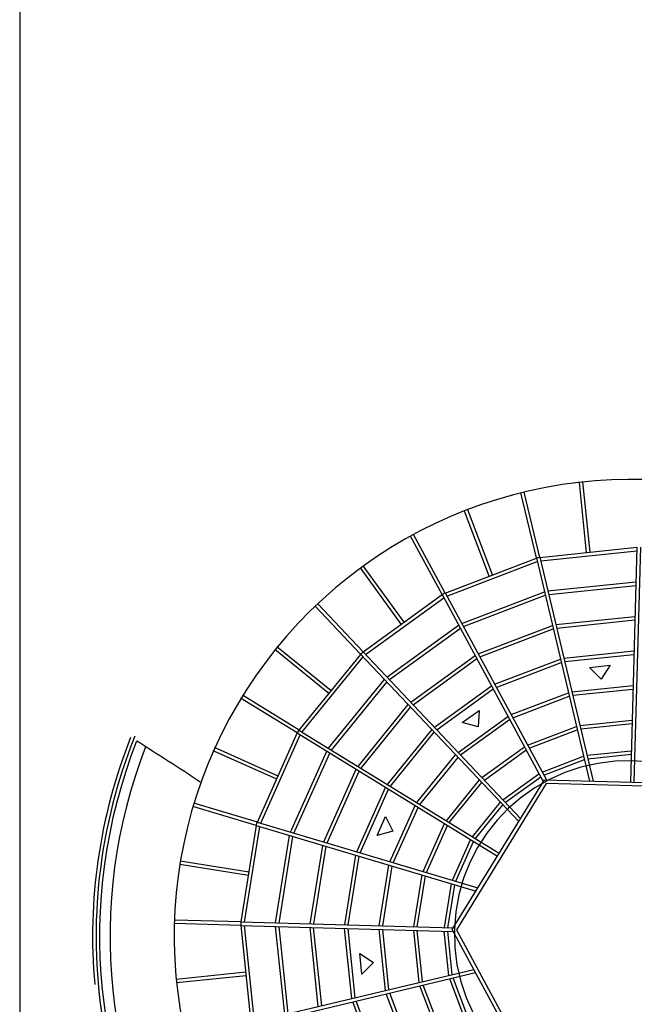
# Model space of a CAD drawing. Extents: x -94 to 570, y -70 to 100.
# Drawn here: x 3 to 21, y -30 to -2 of the extents above; entities that cross this region are included whole.
import ezdxf

# ---------------------------------------------------------------- set-up
doc = ezdxf.new("R2010")
doc.units = 0
doc.header["$LTSCALE"] = 15
doc.header["$MEASUREMENT"] = 0
doc.linetypes.add('CENTER2', pattern=[1.125, 0.75, -0.125, 0.125, -0.125])
for name, color, linetype in [('LCE2', 1, 'CENTER2'), ('P01', 1, 'Continuous'), ('P02', 2, 'Continuous')]:
    doc.layers.add(name, color=color, linetype=linetype)

# ---------------------------------------------------------------- blocks, each defined once
blk = doc.blocks.new('fundo')
at = {"layer": 'LCE2', "color": 8, "ltscale": 30000}
blk.add_arc((104.556, 26.807), 5.021, 178.4113, 178.3833, dxfattribs=at)
at = {"layer": 'P01', "color": 8}
for p, q in [((103.362, 37.846), (103.152, 39.873)), ((103.463, 37.856), (103.253, 39.884)), ((101.909, 37.688), (101.461, 39.569)), ((102.01, 37.705), (101.559, 39.593)), ((100.546, 37.16), (99.827, 39.041)), ((100.641, 37.197), (99.922, 39.078)), ((99.183, 36.633), (98.271, 38.32)), ((99.276, 36.675), (98.36, 38.368)), ((98.003, 35.77), (96.822, 37.401)), ((98.085, 35.829), (96.904, 37.46)), ((96.823, 34.907), (95.505, 36.3)), ((96.902, 34.972), (95.579, 36.37)), ((95.906, 33.768), (94.344, 35.038)), ((95.97, 33.847), (94.407, 35.117)), ((94.99, 32.63), (93.357, 33.634)), ((95.049, 32.713), (93.409, 33.721)), ((94.441, 31.385), (92.602, 32.207)), ((94.4, 31.292), (92.561, 32.114)), ((93.809, 29.956), (91.971, 30.503)), ((93.845, 30.051), (92, 30.601)), ((93.585, 28.511), (91.596, 28.829)), ((93.601, 28.611), (91.612, 28.929)), ((93.361, 27.067), (91.44, 27.12)), ((93.37, 27.168), (91.443, 27.222)), ((93.507, 25.714), (91.494, 25.506)), ((93.518, 25.613), (91.504, 25.405))]:
    blk.add_line(p, q, dxfattribs=at)
for radius, start, end in [(13.205, 64.8898, 267.4956), (12.219, 267.4217, 65.0127)]:
    blk.add_arc((104.64, 26.752), radius, start, end, dxfattribs=at)
at = {"layer": 'P02', "color": 8}
for p, q in [((102.01, 37.705), (104.815, 37.996)), ((102.033, 37.607), (104.812, 37.895)), ((104.816, 38.003), (104.627, 31.207)), ((104.917, 38), (104.729, 31.204)), ((99.276, 36.675), (101.91, 37.682)), ((99.324, 36.586), (101.934, 37.583)), ((101.909, 37.688), (102.008, 37.712)), ((101.909, 37.688), (103.447, 31.239)), ((102.008, 37.712), (103.553, 31.236)), ((102.241, 36.733), (104.787, 36.997)), ((99.751, 35.796), (102.142, 36.71)), ((102.265, 36.635), (104.785, 36.896)), ((96.902, 34.972), (99.186, 36.627)), ((96.972, 34.899), (99.234, 36.538)), ((99.272, 36.681), (99.183, 36.633)), ((99.183, 36.633), (102.108, 31.226)), ((99.272, 36.681), (102.197, 31.274)), ((99.799, 35.707), (102.166, 36.611)), ((102.473, 35.761), (104.76, 35.998)), ((102.496, 35.663), (104.757, 35.897)), ((97.588, 34.246), (99.661, 35.748)), ((97.658, 34.173), (99.71, 35.659)), ((100.226, 34.917), (102.374, 35.738)), ((100.275, 34.828), (102.397, 35.64)), ((102.705, 34.79), (104.732, 35)), ((95.049, 32.713), (96.828, 34.902)), ((95.135, 32.66), (96.897, 34.829)), ((96.823, 34.907), (96.897, 34.977)), ((96.823, 34.907), (101.398, 30.071)), ((96.897, 34.977), (101.454, 30.161)), ((98.275, 33.521), (100.137, 34.869)), ((98.345, 33.447), (100.185, 34.78)), ((100.702, 34.039), (102.606, 34.766)), ((102.728, 34.691), (104.729, 34.898)), ((100.75, 33.949), (102.629, 34.668)), ((103.447, 34.524), (104.047, 34.586)), ((103.785, 34.187), (103.447, 34.524)), ((104.047, 34.586), (103.785, 34.187)), ((95.9, 32.19), (97.514, 34.177)), ((95.987, 32.137), (97.584, 34.103)), ((98.962, 32.795), (100.612, 33.99)), ((99.031, 32.721), (100.66, 33.901)), ((102.936, 33.818), (104.704, 34.001)), ((102.96, 33.719), (104.701, 33.9)), ((101.177, 33.16), (102.837, 33.794)), ((101.225, 33.071), (102.861, 33.696)), ((96.752, 31.666), (98.201, 33.451)), ((96.838, 31.613), (98.271, 33.377)), ((99.648, 32.069), (101.088, 33.111)), ((99.718, 31.995), (101.136, 33.022)), ((99.763, 32.93), (100.251, 33.283)), ((100.251, 33.283), (100.224, 32.807)), ((97.603, 31.143), (98.888, 32.725)), ((100.224, 32.807), (99.763, 32.93)), ((101.653, 32.281), (103.069, 32.822)), ((101.701, 32.192), (103.093, 32.724)), ((103.169, 32.846), (104.676, 33.002)), ((103.192, 32.747), (104.674, 32.901)), ((93.845, 30.051), (94.996, 32.626)), ((93.942, 30.022), (95.082, 32.573)), ((95.044, 32.716), (94.99, 32.63)), ((94.99, 32.63), (100.782, 29.069)), ((95.044, 32.716), (100.835, 29.155)), ((97.689, 31.09), (98.957, 32.651)), ((100.335, 31.343), (101.563, 32.233)), ((94.802, 29.766), (95.847, 32.103)), ((94.899, 29.737), (95.933, 32.05)), ((98.454, 30.619), (99.574, 31.999)), ((98.54, 30.566), (99.644, 31.926)), ((100.404, 31.269), (101.611, 32.144)), ((102.074, 31.502), (103.275, 31.961)), ((103.373, 31.985), (104.652, 32.117)), ((103.397, 31.886), (104.649, 32.016)), ((102.122, 31.413), (103.298, 31.863)), ((95.76, 29.481), (96.698, 31.58)), ((95.857, 29.452), (96.784, 31.527)), ((100.943, 30.7), (101.984, 31.454)), ((101.013, 30.626), (102.033, 31.365)), ((96.718, 29.196), (97.549, 31.056)), ((99.305, 30.096), (100.261, 31.273)), ((99.391, 30.043), (100.331, 31.2)), ((99.478, 26.948), (102.139, 31.276)), ((102.195, 31.172), (99.596, 26.945)), ((102.139, 31.276), (107.217, 31.135)), ((107.155, 31.034), (102.195, 31.172)), ((96.815, 29.167), (97.636, 31.003)), ((97.675, 28.91), (98.4, 30.533)), ((97.772, 28.881), (98.487, 30.48)), ((100.059, 29.632), (100.869, 30.63)), ((100.145, 29.579), (100.939, 30.557)), ((97.301, 29.664), (97.546, 30.215)), ((97.546, 30.215), (97.761, 29.789)), ((93.37, 27.168), (93.815, 29.953)), ((93.471, 27.165), (93.913, 29.924)), ((93.809, 29.955), (93.838, 30.053)), ((93.809, 29.955), (100.163, 28.062)), ((93.838, 30.053), (100.219, 28.153)), ((98.633, 28.625), (99.251, 30.01)), ((98.73, 28.596), (99.338, 29.956)), ((94.369, 27.141), (94.773, 29.669)), ((94.47, 27.138), (94.87, 29.64)), ((97.761, 29.789), (97.301, 29.664)), ((95.368, 27.113), (95.731, 29.383)), ((95.469, 27.11), (95.828, 29.355)), ((99.481, 28.372), (100.006, 29.546)), ((99.578, 28.343), (100.092, 29.493)), ((96.367, 27.086), (96.688, 29.098)), ((96.468, 27.083), (96.785, 29.069)), ((97.365, 27.058), (97.646, 28.813)), ((97.467, 27.055), (97.743, 28.784)), ((98.364, 27.03), (98.603, 28.528)), ((98.465, 27.027), (98.701, 28.499)), ((99.249, 27.006), (99.452, 28.275)), ((99.35, 27.003), (99.549, 28.246)), ((93.363, 27.168), (93.361, 27.067)), ((93.361, 27.067), (99.506, 26.896)), ((93.363, 27.168), (99.508, 26.998)), ((93.658, 24.261), (93.367, 27.066)), ((93.756, 24.284), (93.468, 27.064)), ((94.63, 24.493), (94.366, 27.039)), ((94.728, 24.517), (94.467, 27.037)), ((95.602, 24.725), (95.365, 27.012)), ((95.7, 24.748), (95.466, 27.009)), ((96.574, 24.957), (96.364, 26.984)), ((96.672, 24.98), (96.465, 26.981)), ((97.546, 25.188), (97.362, 26.956)), ((97.644, 25.212), (97.464, 26.953)), ((98.517, 25.42), (98.361, 26.928)), ((98.616, 25.444), (98.462, 26.926)), ((99.379, 25.625), (99.246, 26.904)), ((99.477, 25.649), (99.347, 26.901)), ((101.895, 22.48), (99.478, 26.948)), ((99.596, 26.945), (101.957, 22.581)), ((96.862, 25.656), (96.8, 26.255)), ((96.8, 26.255), (97.198, 25.994)), ((97.198, 25.994), (96.862, 25.656)), ((93.651, 24.26), (100.1, 25.797)), ((93.675, 24.16), (100.151, 25.704)), ((99.171, 23.953), (98.639, 25.345)), ((99.861, 24.326), (99.402, 25.526)), ((99.95, 24.374), (99.501, 25.55)), ((98.204, 23.429), (97.569, 25.089)), ((98.293, 23.477), (97.668, 25.113)), ((99.082, 23.905), (98.541, 25.321)), ((97.325, 22.954), (96.597, 24.858)), ((97.414, 23.002), (96.696, 24.881))]:
    blk.add_line(p, q, dxfattribs=at)
for centre, radius, start, end in [((104.64, 26.752), 15.565, 158.324, 185.1227), ((104.64, 26.752), 15.464, 158.0123, 188.8667), ((104.64, 26.752), 15.364, 158.4576, 267.6243), ((104.64, 26.752), 15.063, 158.6689, 267.6243), ((53.374, -27.093), 70.042, 56.34943, 58.13579), ((104.64, 26.752), 15.464, 185.5297, 267.6295)]:
    blk.add_arc(centre, radius, start, end, dxfattribs=at)

msp = doc.modelspace()

# ---------------------------------------------------------------- linework, layer by layer
msp.add_lwpolyline([(2.94625, 15.49915), (2.94625, -56.9628), (73.35399, -56.9628), (73.35399, 15.49915)], close=True)

# ---------------------------------------------------------------- block references
msp.add_blockref('fundo', (-84.02025, -54.95518))

doc.saveas('drawing.dxf')
